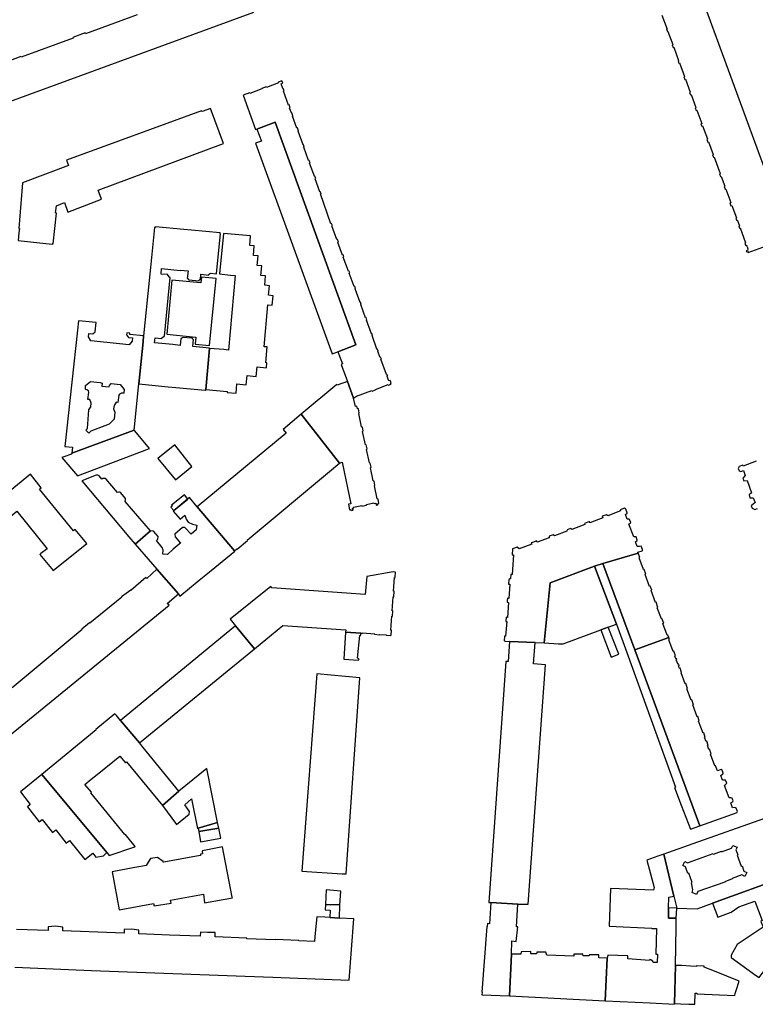
# Model space of a CAD drawing. Units: inches. Extents: x 7498791 to 7504183, y 5785957 to 5791802.
# Drawn here: x 7500927 to 7501181, y 5787374 to 5787714 of the extents above; entities that cross this region are included whole.
import ezdxf

# ---------------------------------------------------------------- set-up
doc = ezdxf.new("R2010")
doc.units = ezdxf.units.IN
doc.header["$MEASUREMENT"] = 0

msp = doc.modelspace()

# ---------------------------------------------------------------- linework, layer by layer
for points in [[(7501186.84, 5787654.86), (7501160.37, 5787727.02)], [(7500967.41, 5787715.58), (7500949.57, 5787709.06), (7500949.48, 5787709.32), (7500945.22, 5787707.76), (7500945.32, 5787707.51), (7500927.43, 5787700.94), (7500927.33, 5787701.22), (7500923.09, 5787699.63), (7500923.2, 5787699.33), (7500917.31, 5787697.24), (7500917.89, 5787696.14), (7500917.67, 5787695.99), (7500921.06, 5787687.96), (7500922.22, 5787685.23), (7500922.22, 5787685.23), (7501007.74, 5787716.53)], [(7501148.51, 5787715.42), (7501150.27, 5787710.67), (7501150.09, 5787710.61), (7501150.39, 5787709.8), (7501150.59, 5787709.87), (7501152.28, 5787705.31), (7501152.04, 5787705.23), (7501152.38, 5787704.32), (7501152.6, 5787704.4), (7501154.28, 5787699.82), (7501154.09, 5787699.75), (7501154.4, 5787698.91), (7501154.6, 5787698.98), (7501156.33, 5787694.26), (7501156.11, 5787694.18), (7501156.43, 5787693.31), (7501156.62, 5787693.39), (7501158.27, 5787688.91), (7501158.03, 5787688.82), (7501158.34, 5787687.97), (7501158.58, 5787688.06), (7501160.23, 5787683.58), (7501160, 5787683.49), (7501160.34, 5787682.58), (7501160.54, 5787682.65), (7501162.24, 5787678.09), (7501161.99, 5787677.99), (7501162.29, 5787677.17), (7501162.54, 5787677.26), (7501164.21, 5787672.76), (7501163.98, 5787672.67), (7501164.36, 5787671.67), (7501164.58, 5787671.75), (7501166.19, 5787667.39), (7501166, 5787667.32), (7501166.33, 5787666.41), (7501166.53, 5787666.48), (7501168.6, 5787660.84), (7501168.36, 5787660.75), (7501168.73, 5787659.76), (7501168.96, 5787659.84), (7501170.22, 5787656.4), (7501169.99, 5787656.31), (7501170.3, 5787655.37), (7501170.57, 5787655.46), (7501172.3, 5787650.77), (7501171.97, 5787650.65), (7501172.3, 5787649.66), (7501172.65, 5787649.79), (7501174.23, 5787645.5), (7501174.03, 5787645.43), (7501174.27, 5787644.71), (7501174.49, 5787644.78), (7501175.23, 5787642.77), (7501175.04, 5787642.71), (7501175.28, 5787642), (7501175.48, 5787642.07), (7501177.37, 5787636.94), (7501177.08, 5787636.83), (7501177.39, 5787636.04), (7501177.57, 5787636.1), (7501177.87, 5787635.77), (7501178.13, 5787635.09), (7501178.09, 5787634.68), (7501178.21, 5787634.35), (7501177.62, 5787634.13), (7501177.76, 5787633.76), (7501178.09, 5787633.88), (7501178.22, 5787633.52), (7501190.96, 5787638.15)], [(7501180.99, 5787561.55), (7501176.59, 5787559.8), (7501176.49, 5787560.15), (7501175.19, 5787559.68), (7501175.19, 5787559.68), (7501174.86, 5787559.02), (7501175.18, 5787558.25), (7501175.78, 5787557.99), (7501176.63, 5787558.3), (7501177.25, 5787556.63), (7501176.45, 5787555.71), (7501176.82, 5787554.73), (7501177.9, 5787554.83), (7501179.48, 5787550.61), (7501178.57, 5787549.9), (7501178.9, 5787548.92), (7501180.05, 5787548.9), (7501180.67, 5787547.29), (7501179.35, 5787546.08), (7501179.6, 5787545.28), (7501180.54, 5787544.92), (7501181.46, 5787545.26)], [(7500923.39, 5787466.89), (7500978.45, 5787511.8), (7500977.77, 5787512.37), (7500981.65, 5787515.71), (7500974.26, 5787524.22), (7500970.8, 5787521.09), (7500970.45, 5787521.41), (7500965.3, 5787516.96), (7500965.2, 5787517.06), (7500962.05, 5787514.76), (7500962.14, 5787514.66), (7500951.1, 5787505.67), (7500951, 5787505.77), (7500948.39, 5787503.54), (7500948.47, 5787503.43), (7500924.26, 5787483.35)], [(7500925.18, 5787386.88), (7500951.67, 5787385.78), (7501004.69, 5787383.77), (7501014.26, 5787383.44), (7501040.58, 5787382.37), (7501042.15, 5787403.56), (7501037.21, 5787403.77), (7501033.9, 5787404.04), (7501032.21, 5787404.17), (7501029.39, 5787404.31), (7501028.71, 5787397.45), (7501028.64, 5787395.8), (7501023.2, 5787396.02), (7501023.22, 5787396.15), (7501015.1, 5787396.49), (7501015.09, 5787396.34), (7501005.31, 5787396.72), (7501005.32, 5787396.9), (7500994.34, 5787397.38), (7500994.34, 5787398.82), (7500991.76, 5787398.92), (7500989.24, 5787399.02), (7500989.21, 5787397.6), (7500978.55, 5787398.01), (7500968.02, 5787398.42), (7500968.05, 5787399.73), (7500965.54, 5787399.97), (7500962.98, 5787399.89), (7500962.99, 5787398.59), (7500941.81, 5787399.45), (7500941.8, 5787400.72), (7500939.26, 5787401.01), (7500936.72, 5787400.88), (7500936.69, 5787399.58), (7500925.79, 5787399.87)]]:
    msp.add_lwpolyline(points)
for points in [[(7501036.66, 5787599.33), (7501038.33, 5787595.12), (7501037.78, 5787594.87), (7501039.99, 5787589.06), (7501042.12, 5787583.28), (7501043.17, 5787583.98), (7501048.4, 5787585.88), (7501048.49, 5787585.66), (7501049.72, 5787586.12), (7501049.64, 5787586.32), (7501054.02, 5787587.99), (7501054.11, 5787587.76), (7501055.05, 5787588.12), (7501054.91, 5787588.51), (7501055.03, 5787588.55), (7501054.76, 5787589.38), (7501054.27, 5787589.22), (7501053.73, 5787590.77), (7501053.89, 5787590.83), (7501053.64, 5787591.5), (7501053.49, 5787591.44), (7501051.55, 5787596.7), (7501051.69, 5787596.76), (7501051.42, 5787597.43), (7501051.27, 5787597.37), (7501050.43, 5787599.45), (7501050.57, 5787599.5), (7501050.3, 5787600.28), (7501050.16, 5787600.23), (7501048.51, 5787604.86), (7501048.67, 5787604.92), (7501048.44, 5787605.56), (7501048.28, 5787605.5), (7501046.59, 5787610.21), (7501046.72, 5787610.26), (7501046.43, 5787611.08), (7501046.28, 5787611.02), (7501044.62, 5787615.6), (7501044.74, 5787615.65), (7501044.47, 5787616.38), (7501044.35, 5787616.33), (7501042.64, 5787621), (7501042.77, 5787621.06), (7501042.49, 5787621.84), (7501042.34, 5787621.79), (7501040.59, 5787626.47), (7501040.77, 5787626.54), (7501040.52, 5787627.23), (7501040.35, 5787627.17), (7501038.57, 5787632), (7501038.71, 5787632.06), (7501038.47, 5787632.74), (7501038.32, 5787632.68), (7501036.73, 5787637.06), (7501036.89, 5787637.12), (7501036.55, 5787638.08), (7501036.39, 5787638.02), (7501034.57, 5787642.81), (7501034.79, 5787642.89), (7501034.55, 5787643.57), (7501034.32, 5787643.49), (7501030.74, 5787653.77), (7501030.88, 5787653.82), (7501030.6, 5787654.6), (7501030.48, 5787654.55), (7501028.9, 5787659.04), (7501029.04, 5787659.1), (7501028.75, 5787659.9), (7501028.61, 5787659.85), (7501026.93, 5787664.43), (7501027.08, 5787664.48), (7501026.77, 5787665.34), (7501026.61, 5787665.28), (7501024.94, 5787669.86), (7501025.09, 5787669.92), (7501024.78, 5787670.76), (7501024.69, 5787670.72), (7501023.02, 5787675.38), (7501023.15, 5787675.43), (7501022.73, 5787676.58), (7501022.56, 5787676.51), (7501021.03, 5787680.67), (7501021.17, 5787680.72), (7501020.81, 5787681.82), (7501020.65, 5787681.76), (7501020.01, 5787683.42), (7501020.2, 5787683.48), (7501019.86, 5787684.47), (7501019.65, 5787684.39), (7501017.98, 5787689.27), (7501018.14, 5787689.33), (7501017.82, 5787690.19), (7501017.69, 5787690.15), (7501017.08, 5787691.79), (7501017.66, 5787692), (7501017.36, 5787692.78), (7501016.12, 5787692.32), (7501016.2, 5787692.12), (7501012.05, 5787690.54), (7501011.96, 5787690.78), (7501010.41, 5787690.2), (7501010.49, 5787689.99), (7501006.33, 5787688.41), (7501006.24, 5787688.65), (7501003.96, 5787687.81), (7501008.28, 5787675.96), (7501008.76, 5787676.14), (7501015.09, 5787678.56), (7501042.93, 5787601.68), (7501036.66, 5787599.33)], [(7500926.55, 5787641.89), (7500926.86, 5787641.86), (7500926.61, 5787640.37), (7500926.39, 5787637.75), (7500938.12, 5787636.39), (7500938.14, 5787636.55), (7500938.47, 5787636.51), (7500939.59, 5787647.18), (7500939.28, 5787647.21), (7500939.55, 5787649.72), (7500942.36, 5787650.77), (7500943.54, 5787647.48), (7500955.14, 5787651.95), (7500954.01, 5787655.1), (7500997.18, 5787671.16), (7500992.78, 5787683.22), (7500989.85, 5787682.19), (7500989.67, 5787682.48), (7500943.1, 5787665.39), (7500943.77, 5787663.53), (7500927.9, 5787657.59), (7500926.55, 5787641.89)], [(7501034.72, 5787598.6), (7501036.66, 5787599.33), (7501042.93, 5787601.68), (7501015.09, 5787678.56), (7501008.76, 5787676.14), (7501010.32, 5787672.04), (7501008.32, 5787671.32), (7501034.72, 5787598.6)], [(7500982.3, 5787627.4), (7500982.3, 5787627.5), (7500984.98, 5787627.24), (7500984.74, 5787624.62), (7500984.91, 5787624.6), (7500985.11, 5787624.36), (7500985.09, 5787624.18), (7500988.78, 5787623.83), (7500988.81, 5787624.01), (7500989.06, 5787624.22), (7500989.24, 5787624.19), (7500989.39, 5787626.05), (7500992.13, 5787625.75), (7500992.14, 5787625.93), (7500992.39, 5787626.16), (7500992.56, 5787626.16), (7500992.58, 5787626.46), (7500994.84, 5787626.25), (7500994.85, 5787626.31), (7500996.19, 5787640.05), (7500996.03, 5787640.06), (7500996.06, 5787640.31), (7500986.19, 5787641.25), (7500983.57, 5787641.46), (7500973.76, 5787642.39), (7500973.72, 5787642.17), (7500973.45, 5787642.2), (7500972.05, 5787628.35), (7500969.65, 5787604.78), (7500969.45, 5787602.78), (7500967.97, 5787588.28), (7500978.13, 5787587.22), (7500980.73, 5787586.95), (7500990.9, 5787586.01), (7500990.92, 5787586.11), (7500991.1, 5787586.09), (7500991.13, 5787586.23), (7500992.43, 5787600.48), (7500992.42, 5787600.51), (7500986.62, 5787601.14), (7500986.89, 5787603.5), (7500986.72, 5787603.51), (7500986.52, 5787603.79), (7500986.52, 5787603.94), (7500982.95, 5787604.25), (7500982.94, 5787604.09), (7500982.69, 5787603.87), (7500982.53, 5787603.89), (7500982.26, 5787601.48), (7500979.69, 5787601.79), (7500973.4, 5787602.43), (7500973.59, 5787604.08), (7500975.85, 5787603.88), (7500975.87, 5787604.04), (7500976.7, 5787604.67), (7500976.83, 5787604.66), (7500978.85, 5787624.89), (7500978.67, 5787624.93), (7500978.04, 5787625.76), (7500978.07, 5787625.92), (7500975.69, 5787626.13), (7500975.88, 5787628.02), (7500982.3, 5787627.4)], [(7500991.13, 5787586.23), (7500998.54, 5787585.58), (7500998.51, 5787585.29), (7501001.56, 5787585.03), (7501001.85, 5787588.21), (7501005.04, 5787587.92), (7501005.35, 5787591.12), (7501008.54, 5787590.82), (7501008.84, 5787594.05), (7501012.04, 5787593.75), (7501012.21, 5787595.51), (7501011.81, 5787595.54), (7501012.31, 5787600.95), (7501011.2, 5787601.05), (7501012.53, 5787615.47), (7501014.05, 5787615.33), (7501014.35, 5787618.65), (7501012.75, 5787618.81), (7501013.06, 5787622.09), (7501011.47, 5787622.24), (7501011.77, 5787625.52), (7501010.16, 5787625.67), (7501010.46, 5787628.94), (7501008.85, 5787629.09), (7501009.17, 5787632.39), (7501007.57, 5787632.54), (7501007.86, 5787635.83), (7501006.27, 5787635.98), (7501006.55, 5787639.27), (7500997.25, 5787640.11), (7500995.81, 5787626.16), (7500999.68, 5787625.77), (7501001.28, 5787625.62), (7500998.91, 5787599.89), (7500997.29, 5787600.06), (7500992.43, 5787600.48), (7500991.13, 5787586.23)], [(7500979.38, 5787624.05), (7500977.63, 5787605.34), (7500987.69, 5787604.38), (7500987.5, 5787601.95), (7500992.38, 5787601.46), (7500994.68, 5787624.62), (7500989.66, 5787625.08), (7500989.42, 5787623.07), (7500979.38, 5787624.05)], [(7500951.41, 5787603.09), (7500950.69, 5787604.46), (7500950.75, 5787605.59), (7500952.08, 5787605.47), (7500952.91, 5787606.18), (7500953.26, 5787609.37), (7500947.19, 5787610.02), (7500946.83, 5787606.74), (7500944.87, 5787588.78), (7500942.51, 5787566.59), (7500945.12, 5787566.34), (7500944.88, 5787564.35), (7500966.35, 5787572.29), (7500967.97, 5787588.28), (7500969.45, 5787602.78), (7500969.65, 5787604.78), (7500964.85, 5787605.22), (7500964.89, 5787605.77), (7500963.84, 5787605.89), (7500963.78, 5787605.16), (7500964.49, 5787604.26), (7500965.78, 5787604.14), (7500965.7, 5787603.01), (7500964.69, 5787601.72), (7500951.41, 5787603.09)], [(7500951.31, 5787589.07), (7500954.65, 5787588.73), (7500955.31, 5787588.41), (7500955.21, 5787587.46), (7500957.8, 5787587.17), (7500957.86, 5787587.64), (7500958.51, 5787588.31), (7500961.58, 5787588.02), (7500962.94, 5787586.32), (7500962.84, 5787584.99), (7500962.01, 5787585.03), (7500961.37, 5787584.7), (7500961.06, 5787584.37), (7500960.78, 5787581.78), (7500960.16, 5787581.85), (7500959.44, 5787580.75), (7500959.32, 5787579.56), (7500959.68, 5787578.42), (7500959.49, 5787576.02), (7500957.8, 5787574.35), (7500951.46, 5787571.93), (7500950.74, 5787571.23), (7500949.67, 5787572.25), (7500950.28, 5787572.84), (7500950.78, 5787579.21), (7500951.4, 5787580.33), (7500951.54, 5787581.51), (7500951.14, 5787582.79), (7500950.46, 5787582.87), (7500950.74, 5787585.34), (7500950.64, 5787585.79), (7500950.07, 5787586.22), (7500949.55, 5787586.24), (7500949.58, 5787587.63), (7500951.31, 5787589.07)], [(7501050.88, 5787546.92), (7501050.54, 5787548.47), (7501050.27, 5787548.54), (7501049.3, 5787553.05), (7501049.5, 5787553.23), (7501049.2, 5787554.64), (7501048.92, 5787554.71), (7501047.95, 5787559.25), (7501048.15, 5787559.45), (7501047.86, 5787560.83), (7501047.6, 5787560.93), (7501046.6, 5787565.54), (7501046.79, 5787565.75), (7501046.49, 5787567.13), (7501046.23, 5787567.23), (7501045.24, 5787571.75), (7501045.44, 5787571.98), (7501045.15, 5787573.3), (7501044.88, 5787573.41), (7501043.89, 5787578.01), (7501044.08, 5787578.24), (7501043.78, 5787579.63), (7501043.51, 5787579.57), (7501043.26, 5787580.57), (7501042.8, 5787580.45), (7501042.12, 5787583.28), (7501039.99, 5787589.06), (7501036.49, 5787587.75), (7501036.32, 5787587.96), (7501024.05, 5787577.72), (7501037.27, 5787560.83), (7501038.17, 5787561.17), (7501041.2, 5787546.86), (7501040.38, 5787546.67), (7501040.75, 5787544.8), (7501041.05, 5787544.86), (7501041.09, 5787544.66), (7501041.38, 5787544.72), (7501041.41, 5787544.53), (7501041.93, 5787544.63), (7501041.79, 5787545.34), (7501042.18, 5787545.41), (7501042.13, 5787545.68), (7501044.93, 5787546.22), (7501044.96, 5787546.06), (7501046.61, 5787546.38), (7501046.57, 5787546.62), (7501049.15, 5787547.19), (7501049.2, 5787546.92), (7501049.8, 5787547.06), (7501049.96, 5787546.35), (7501050.47, 5787546.46), (7501050.38, 5787546.83), (7501050.88, 5787546.92)], [(7500988.15, 5787545.8), (7501001.02, 5787530.62), (7501001.88, 5787531.33), (7501001.98, 5787531.22), (7501005.52, 5787534.19), (7501005.43, 5787534.31), (7501034.52, 5787558.53), (7501036.72, 5787560.37), (7501037.27, 5787560.83), (7501024.05, 5787577.72), (7501017.79, 5787572.47), (7501018.83, 5787571.17), (7500988.15, 5787545.8)], [(7500946.79, 5787556.49), (7500971.68, 5787565.94), (7500966.59, 5787572.05), (7500966.35, 5787572.29), (7500944.88, 5787564.35), (7500944.8, 5787563.98), (7500942.13, 5787563.04), (7500941.49, 5787562.79), (7500946.79, 5787556.49)], [(7500974.6, 5787562.42), (7500980.65, 5787555.07), (7500986.35, 5787559.67), (7500980.39, 5787567.23), (7500974.6, 5787562.42)], [(7500923.34, 5787542.2), (7500923.78, 5787542.55), (7500925.86, 5787544.24), (7500936.32, 5787531.3), (7500934.24, 5787529.62), (7500933.89, 5787529.34), (7500938.39, 5787523.78), (7500950.01, 5787533.17), (7500946.07, 5787538.01), (7500945.44, 5787537.5), (7500933.78, 5787551.9), (7500934.36, 5787552.36), (7500930.59, 5787557.02), (7500919.01, 5787547.66), (7500923.34, 5787542.2)], [(7500966.71, 5787532.91), (7500971.98, 5787537.51), (7500963.29, 5787547.66), (7500963.43, 5787548.22), (7500963.42, 5787548.66), (7500961.85, 5787550.57), (7500961.51, 5787550.83), (7500961.09, 5787550.87), (7500960.6, 5787550.76), (7500956.7, 5787555.33), (7500956.35, 5787555.53), (7500955.91, 5787555.61), (7500955.45, 5787555.53), (7500955.22, 5787555.34), (7500954.3, 5787556.48), (7500953.87, 5787556.7), (7500953.32, 5787556.75), (7500948.29, 5787554.71), (7500964.52, 5787535.41), (7500966.71, 5787532.91)], [(7500980.03, 5787544.48), (7500984.89, 5787548.47), (7500983.72, 5787549.87), (7500979.27, 5787546.31), (7500979.53, 5787545.99), (7500979.09, 5787545.63), (7500980.03, 5787544.48)], [(7500966.71, 5787532.91), (7500974.26, 5787524.22), (7500981.65, 5787515.71), (7500982.21, 5787514.97), (7500988.87, 5787520.44), (7500991.09, 5787522.27), (7501001.12, 5787530.5), (7501001.02, 5787530.62), (7500988.15, 5787545.8), (7500985.49, 5787548.96), (7500979.84, 5787544.32), (7500982.29, 5787541.48), (7500983.92, 5787542.87), (7500984.3, 5787541.53), (7500985, 5787540.54), (7500986.55, 5787539.77), (7500988.05, 5787539.42), (7500987.8, 5787537.84), (7500986.09, 5787536.34), (7500983.83, 5787538.7), (7500983.04, 5787538.65), (7500980.46, 5787536.36), (7500980.55, 5787535.48), (7500982.34, 5787533.27), (7500981.96, 5787532.94), (7500979.91, 5787531.13), (7500977.88, 5787529.34), (7500976.34, 5787529.48), (7500976.42, 5787530.81), (7500976.08, 5787531.76), (7500974.08, 5787534.16), (7500974.59, 5787534.59), (7500974.71, 5787535.59), (7500973.08, 5787537.4), (7500971.98, 5787537.51), (7500966.71, 5787532.91)], [(7501095.95, 5787499.3), (7501104.75, 5787498.95), (7501107.91, 5787498.8), (7501109.94, 5787519.6), (7501125.28, 5787525.28), (7501128.09, 5787526.28), (7501140.32, 5787529.78), (7501140.22, 5787530.1), (7501141.66, 5787530.63), (7501141.76, 5787530.77), (7501141.81, 5787531.01), (7501141.38, 5787532.17), (7501140.79, 5787532.12), (7501140.62, 5787532.15), (7501140, 5787532.15), (7501139.39, 5787533.73), (7501139.92, 5787534.15), (7501140, 5787534.3), (7501139.6, 5787535.42), (7501139.45, 5787535.46), (7501138.78, 5787535.44), (7501137.14, 5787539.82), (7501137.68, 5787540.22), (7501137.77, 5787540.38), (7501137.38, 5787541.44), (7501137.22, 5787541.52), (7501136.54, 5787541.53), (7501135.97, 5787543.16), (7501136.47, 5787543.56), (7501136.53, 5787543.74), (7501136.09, 5787544.97), (7501136.03, 5787545.08), (7501135.9, 5787545.15), (7501135.63, 5787545.31), (7501134.16, 5787544.77), (7501134.27, 5787544.39), (7501129.86, 5787542.71), (7501129.35, 5787543.03), (7501127.92, 5787542.51), (7501128.11, 5787541.99), (7501123.63, 5787540.3), (7501123.5, 5787540.67), (7501121.8, 5787540.03), (7501121.94, 5787539.66), (7501117.48, 5787537.97), (7501117.02, 5787538.35), (7501115.81, 5787537.85), (7501115.73, 5787537.35), (7501111.43, 5787535.8), (7501110.98, 5787536.17), (7501109.63, 5787535.67), (7501109.57, 5787535.08), (7501105.48, 5787533.58), (7501105.32, 5787534.01), (7501103.83, 5787533.48), (7501103.44, 5787533.34), (7501103.62, 5787532.86), (7501099.27, 5787531.32), (7501098.54, 5787531.83), (7501096.92, 5787531.24), (7501096.8, 5787529.25), (7501097.29, 5787529.23), (7501096.84, 5787522.39), (7501096.37, 5787522.41), (7501096.28, 5787521.03), (7501095.96, 5787520.97), (7501095.95, 5787520.71), (7501095.72, 5787520.72), (7501095.6, 5787519.07), (7501096.04, 5787519.04), (7501095.66, 5787514.19), (7501095.22, 5787514.22), (7501095.16, 5787513.45), (7501095.12, 5787512.83), (7501095.62, 5787512.78), (7501095.25, 5787507.62), (7501094.71, 5787507.66), (7501094.6, 5787506.21), (7501094.98, 5787506.19), (7501094.59, 5787501.12), (7501094.22, 5787501.14), (7501094.09, 5787499.49), (7501094.57, 5787499.44), (7501095.95, 5787499.3)], [(7501139.14, 5787496.44), (7501150.92, 5787500.71), (7501150.61, 5787501.54), (7501150.38, 5787501.46), (7501148.88, 5787505.55), (7501149.12, 5787505.64), (7501148.54, 5787507.23), (7501148.34, 5787507.16), (7501146.93, 5787510.97), (7501147.15, 5787511.05), (7501146.49, 5787512.84), (7501146.28, 5787512.76), (7501144.75, 5787516.9), (7501144.98, 5787516.98), (7501144.47, 5787518.38), (7501144.26, 5787518.31), (7501142.75, 5787522.43), (7501142.97, 5787522.51), (7501142.35, 5787524.21), (7501142.15, 5787524.13), (7501140.66, 5787528.19), (7501140.87, 5787528.27), (7501140.32, 5787529.78), (7501128.09, 5787526.28), (7501139.14, 5787496.44)], [(7501125.28, 5787525.28), (7501132.81, 5787505.33), (7501136.38, 5787495.49), (7501153.23, 5787449.02), (7501152.87, 5787448.9), (7501155.21, 5787442.8), (7501156.78, 5787438.7), (7501158.38, 5787434.51), (7501161.65, 5787435.69), (7501139.14, 5787496.44), (7501128.09, 5787526.28), (7501125.28, 5787525.28)], [(7501055.72, 5787523.33), (7501046.65, 5787521.69), (7501046.08, 5787515.49), (7501013.91, 5787517.79), (7501013.53, 5787518.31), (7500999.52, 5787507.02), (7500999.97, 5787506.47), (7501001.37, 5787504.76), (7501007.92, 5787496.78), (7501017.71, 5787504.81), (7501039.4, 5787503.28), (7501039.34, 5787502.55), (7501044.57, 5787502.22), (7501045.18, 5787502.17), (7501045.19, 5787502.31), (7501049.39, 5787501.99), (7501049.37, 5787501.8), (7501051.08, 5787501.65), (7501051.08, 5787501.71), (7501053.32, 5787501.55), (7501053.31, 5787501.46), (7501054.86, 5787501.32), (7501055.13, 5787501.54), (7501055.24, 5787503.25), (7501054.93, 5787503.27), (7501055.26, 5787508.01), (7501055.55, 5787508), (7501055.67, 5787509.87), (7501055.39, 5787509.89), (7501055.73, 5787514.73), (7501055.98, 5787514.72), (7501056.11, 5787516.62), (7501055.87, 5787516.63), (7501056.2, 5787521.37), (7501056.42, 5787521.36), (7501056.54, 5787523.26), (7501055.72, 5787523.33)], [(7501107.91, 5787498.8), (7501112.8, 5787498.55), (7501114.44, 5787498.47), (7501127.4, 5787503.31), (7501129.94, 5787504.26), (7501132.81, 5787505.33), (7501125.28, 5787525.28), (7501109.94, 5787519.6), (7501107.91, 5787498.8)], [(7500968.22, 5787464.28), (7501007.92, 5787496.78), (7501001.37, 5787504.76), (7500961.73, 5787472.02), (7500968.22, 5787464.28)], [(7501044.57, 5787502.22), (7501039.34, 5787502.55), (7501038.8, 5787493.22), (7501043.82, 5787492.83), (7501044.02, 5787493.38), (7501043.48, 5787493.52), (7501044.22, 5787501.43), (7501044.57, 5787501.53), (7501044.57, 5787502.22)], [(7501129.94, 5787504.26), (7501127.4, 5787503.31), (7501130.96, 5787493.92), (7501133.66, 5787494.99), (7501129.94, 5787504.26)], [(7501088.74, 5787409.28), (7501089.51, 5787409.2), (7501098.83, 5787408.7), (7501102.41, 5787408.6), (7501108.34, 5787491.22), (7501104.18, 5787491.58), (7501104.75, 5787498.95), (7501095.95, 5787499.3), (7501095.5, 5787492.36), (7501094.69, 5787492.42), (7501088.74, 5787409.28)], [(7501174.44, 5787440.29), (7501174.5, 5787440.41), (7501174.54, 5787440.67), (7501174.16, 5787441.75), (7501173.94, 5787441.87), (7501173.76, 5787441.98), (7501172.92, 5787441.95), (7501172.34, 5787443.6), (7501172.99, 5787444.1), (7501173.08, 5787444.26), (7501172.73, 5787445.22), (7501172.59, 5787445.29), (7501172.32, 5787445.3), (7501171.67, 5787445.34), (7501170.12, 5787449.66), (7501170.78, 5787450.26), (7501170.87, 5787450.37), (7501170.47, 5787451.43), (7501170.31, 5787451.48), (7501170.04, 5787451.45), (7501169.43, 5787451.45), (7501168.86, 5787453.09), (7501169.5, 5787453.58), (7501169.61, 5787453.73), (7501169.67, 5787453.85), (7501169.3, 5787454.91), (7501169.09, 5787455.08), (7501169, 5787455.1), (7501167.71, 5787454.64), (7501167.05, 5787456.45), (7501166.82, 5787456.36), (7501165.32, 5787460.45), (7501165.56, 5787460.54), (7501164.99, 5787462.09), (7501164.76, 5787462), (7501164.27, 5787463.36), (7501164.5, 5787463.44), (7501163.98, 5787464.88), (7501163.73, 5787464.79), (7501163.25, 5787466.12), (7501163.49, 5787466.21), (7501162.94, 5787467.73), (7501162.7, 5787467.64), (7501161.18, 5787471.82), (7501161.42, 5787471.92), (7501160.88, 5787473.38), (7501160.64, 5787473.3), (7501159.14, 5787477.4), (7501159.38, 5787477.48), (7501158.78, 5787479.14), (7501158.57, 5787479.06), (7501157.12, 5787482.99), (7501157.34, 5787483.07), (7501156.72, 5787484.77), (7501156.52, 5787484.69), (7501155.1, 5787488.53), (7501155.32, 5787488.61), (7501154.79, 5787490.08), (7501154.57, 5787490.01), (7501154.21, 5787490.97), (7501154.43, 5787491.06), (7501154.3, 5787491.43), (7501154.07, 5787491.35), (7501153.47, 5787492.99), (7501153.7, 5787493.08), (7501153.56, 5787493.45), (7501153.31, 5787493.35), (7501152.97, 5787494.28), (7501153.23, 5787494.37), (7501152.66, 5787495.93), (7501152.43, 5787495.85), (7501150.94, 5787499.91), (7501151.18, 5787500), (7501150.92, 5787500.71), (7501139.14, 5787496.44), (7501161.65, 5787435.69), (7501174.44, 5787440.29)], [(7501039.5, 5787419.16), (7501044.31, 5787486.78), (7501029.41, 5787488.09), (7501024.2, 5787420.01), (7501038.18, 5787419.08), (7501039.5, 5787419.16)], [(7500966.58, 5787428.49), (7500966.74, 5787428.54), (7500963.28, 5787432.85), (7500963.16, 5787432.74), (7500951.39, 5787447.02), (7500951.66, 5787447.28), (7500949.42, 5787450), (7500951.55, 5787451.78), (7500953.61, 5787453.44), (7500961.41, 5787459.78), (7500963.37, 5787457.44), (7500963.76, 5787457.72), (7500976.2, 5787442.75), (7500981.83, 5787447.61), (7500969.5, 5787462.72), (7500968.22, 5787464.28), (7500961.73, 5787472.02), (7500960.31, 5787473.71), (7500959.74, 5787474.39), (7500953.2, 5787468.97), (7500953.32, 5787468.82), (7500934.49, 5787453.44), (7500944.45, 5787441.5), (7500957, 5787426.43), (7500957.8, 5787425.48), (7500966.58, 5787428.49)], [(7500988.22, 5787434.82), (7500988.44, 5787434.89), (7500995.21, 5787436.87), (7500991.51, 5787455.5), (7500981.83, 5787447.61), (7500976.2, 5787442.75), (7500981.05, 5787436.16), (7500985.36, 5787439.67), (7500985.5, 5787440.64), (7500983.86, 5787442.94), (7500986.16, 5787445.04), (7500988.22, 5787434.82)], [(7500927.18, 5787447.38), (7500930.52, 5787443.02), (7500929.58, 5787442.3), (7500933.66, 5787437.1), (7500934.7, 5787437.92), (7500938.23, 5787433.38), (7500939.36, 5787434.26), (7500942.92, 5787429.69), (7500944.11, 5787430.62), (7500949.43, 5787424.03), (7500952.12, 5787426.26), (7500953.21, 5787424.91), (7500955.79, 5787425.34), (7500957, 5787426.43), (7500944.45, 5787441.5), (7500934.49, 5787453.44), (7500927.18, 5787447.38)], [(7501149.12, 5787425.92), (7501152.65, 5787411.47), (7501153.67, 5787407.31), (7501160.65, 5787407.02), (7501165.93, 5787408.94), (7501191.43, 5787418.2), (7501183.92, 5787438.25), (7501159.18, 5787429.49), (7501149.12, 5787425.92)], [(7500995.21, 5787436.87), (7500988.44, 5787434.89), (7500988.67, 5787433.68), (7500995.59, 5787434.91), (7500995.21, 5787436.87)], [(7500988.67, 5787433.68), (7500989.31, 5787430.21), (7500996.26, 5787431.47), (7500995.59, 5787434.91), (7500988.67, 5787433.68)], [(7500996.86, 5787428.39), (7500989.94, 5787427.04), (7500989.86, 5787426.82), (7500989.96, 5787426.02), (7500989.33, 5787425.92), (7500989.23, 5787425.73), (7500989.26, 5787425.49), (7500987.95, 5787425.25), (7500976.6, 5787423.13), (7500976.43, 5787423.1), (7500976.37, 5787423.35), (7500974.4, 5787424.79), (7500972.02, 5787424.37), (7500970.66, 5787422.23), (7500970.68, 5787422.04), (7500966.67, 5787421.3), (7500958.77, 5787419.84), (7500961.2, 5787406.72), (7500973.02, 5787408.9), (7500973.26, 5787408.04), (7500979.14, 5787409.05), (7500978.98, 5787410.04), (7500990.32, 5787412.13), (7500990.72, 5787409.1), (7501000.29, 5787410.86), (7501000.24, 5787411.11), (7500996.86, 5787428.39)], [(7501156.43, 5787423.4), (7501157.39, 5787422.95), (7501166.21, 5787426.12), (7501166.28, 5787425.94), (7501169.02, 5787426.96), (7501169.09, 5787426.77), (7501172.58, 5787427.93), (7501173.01, 5787428.93), (7501174.45, 5787428.31), (7501174.05, 5787427.37), (7501174.74, 5787425.64), (7501174.45, 5787425.53), (7501175.87, 5787421.78), (7501176.21, 5787421.89), (7501176.81, 5787420.08), (7501177.76, 5787419.63), (7501177.07, 5787418.24), (7501176.11, 5787418.77), (7501172.71, 5787417.54), (7501172.77, 5787417.36), (7501170.24, 5787416.41), (7501170.28, 5787416.3), (7501160.88, 5787413.04), (7501160.43, 5787411.97), (7501158.99, 5787412.73), (7501159.21, 5787413.56), (7501158.69, 5787416.04), (7501158.97, 5787416.13), (7501157.82, 5787419.36), (7501157.51, 5787419.25), (7501156.62, 5787421.51), (7501155.72, 5787422.02), (7501156.43, 5787423.4)], [(7501143.26, 5787423.84), (7501145.81, 5787414.42), (7501145.64, 5787413.48), (7501130.74, 5787414.02), (7501130.27, 5787401.01), (7501144.96, 5787400.36), (7501145.02, 5787400.21), (7501146.44, 5787400.22), (7501146.68, 5787400.22), (7501146.41, 5787391.45), (7501146.97, 5787391.37), (7501146.86, 5787388.49), (7501145.74, 5787388.51), (7501145.08, 5787389.37), (7501144.32, 5787389.51), (7501144.27, 5787389.2), (7501136.72, 5787389.79), (7501136.72, 5787390.8), (7501129.85, 5787391.01), (7501129.61, 5787390.04), (7501128.9, 5787375.33), (7501144.5, 5787374.59), (7501152.89, 5787374.18), (7501152.88, 5787374.33), (7501153.25, 5787387.54), (7501153.43, 5787400.76), (7501153.44, 5787403.82), (7501150.74, 5787403.87), (7501150.78, 5787407.4), (7501150.86, 5787411.05), (7501152.65, 5787411.47), (7501149.12, 5787425.92), (7501147.06, 5787425.22), (7501143.26, 5787423.84)], [(7501165.93, 5787408.94), (7501167.77, 5787404.21), (7501172.41, 5787405.9), (7501175.07, 5787407.69), (7501180.57, 5787409.64), (7501183.08, 5787403.03), (7501182.7, 5787402.63), (7501183.51, 5787400.71), (7501174.5, 5787394.75), (7501172.37, 5787391.02), (7501172.43, 5787390.23), (7501179.84, 5787384.79), (7501180.44, 5787384.35), (7501182.12, 5787383.31), (7501185.47, 5787388), (7501192.51, 5787395.76), (7501197.6, 5787399.23), (7501198.26, 5787399.16), (7501198.09, 5787399.83), (7501191.43, 5787418.2), (7501165.93, 5787408.94)], [(7501032.43, 5787408.54), (7501037.4, 5787408.37), (7501037.74, 5787413.12), (7501032.64, 5787413.58), (7501032.43, 5787408.54)], [(7501033.9, 5787404.04), (7501037.21, 5787403.77), (7501037.4, 5787408.37), (7501032.43, 5787408.54), (7501032.34, 5787406.67), (7501033.99, 5787406.59), (7501033.9, 5787404.04)], [(7501086.35, 5787377.32), (7501095.97, 5787376.96), (7501096.57, 5787391.42), (7501096.78, 5787396.04), (7501098.27, 5787395.82), (7501098.77, 5787400.84), (7501098.3, 5787400.87), (7501098.83, 5787408.7), (7501089.51, 5787409.2), (7501089.02, 5787401.88), (7501088.38, 5787401.93), (7501088.22, 5787400.97), (7501088.04, 5787400.98), (7501086.32, 5787378.33), (7501086.5, 5787378.31), (7501086.35, 5787377.32)], [(7501150.78, 5787407.4), (7501150.74, 5787403.87), (7501153.44, 5787403.82), (7501153.67, 5787407.31), (7501150.78, 5787407.4)], [(7501096.57, 5787391.42), (7501095.97, 5787376.96), (7501128.9, 5787375.33), (7501129.61, 5787390.04), (7501126.79, 5787390.14), (7501126.77, 5787391.17), (7501123.47, 5787391.21), (7501123.42, 5787390.83), (7501121.29, 5787390.86), (7501121.21, 5787391.34), (7501118.16, 5787391.44), (7501118.13, 5787390.66), (7501108.82, 5787391.06), (7501108.5, 5787392.03), (7501105.34, 5787392.11), (7501105.19, 5787391.52), (7501103.27, 5787391.56), (7501103.23, 5787392.26), (7501099.97, 5787392.21), (7501099.8, 5787391.37), (7501096.57, 5787391.42)], [(7501153.25, 5787387.54), (7501152.88, 5787374.33), (7501154.92, 5787374.26), (7501157.81, 5787374.16), (7501159.83, 5787374.09), (7501159.97, 5787377.92), (7501160.52, 5787377.9), (7501160.51, 5787377.74), (7501173.73, 5787377.18), (7501173.82, 5787377.78), (7501174.23, 5787379.22), (7501175.12, 5787382.02), (7501166.71, 5787385.56), (7501163.06, 5787386.95), (7501163.07, 5787387.25), (7501160.33, 5787387.35), (7501160.32, 5787387.13), (7501158.38, 5787387.24), (7501155.22, 5787387.43), (7501153.25, 5787387.54)]]:
    msp.add_lwpolyline(points, close=True)

doc.saveas('drawing.dxf')
